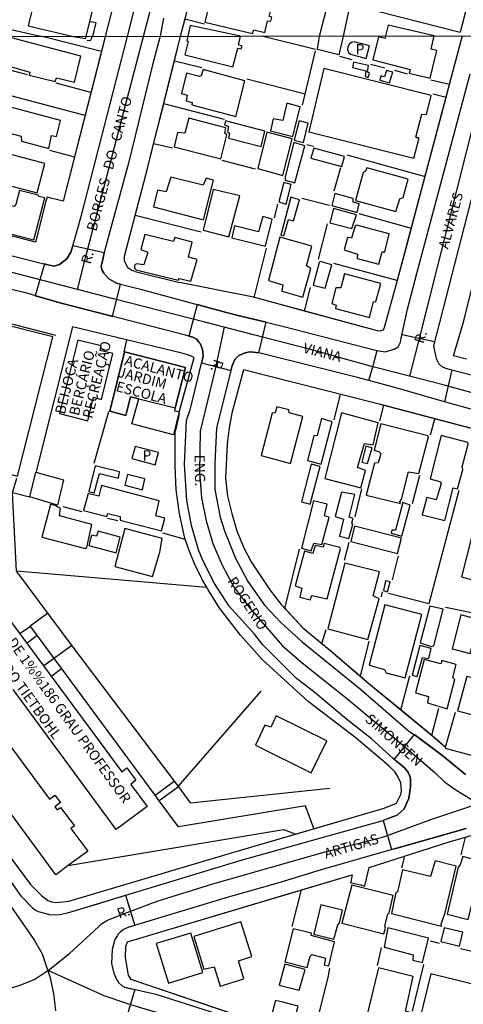
# Model space of a CAD drawing. Extents: x 180707 to 183128, y 1674279 to 1677054.
# Drawn here: x 181835 to 181944, y 1674597 to 1674839 of the extents above; entities that cross this region are included whole.
import ezdxf
from ezdxf.enums import TextEntityAlignment as Align

# ---------------------------------------------------------------- set-up
doc = ezdxf.new("R2010")
doc.units = 0
doc.header["$MEASUREMENT"] = 0
doc.layers.get('0').update_dxf_attribs({"linetype": 'CONTINUOUS'})
for name, color, linetype in [('V-CRUZAMENTO', 1, 'CONTINUOUS'), ('V-EDIFICACAO', 2, 'CONTINUOUS'), ('V-EDIFICACAO_IDENTIFICADA', 6, 'CONTINUOUS'), ('V-EIXO_DE_LOGRADOURO', 3, 'CONTINUOUS'), ('V-ESCADA', 8, 'CONTINUOUS'), ('V-LOTE', 231, 'CONTINUOUS'), ('V-NOME_DOS_LOGRADOUROS', 2, 'CONTINUOUS'), ('V-QUADRA', 6, 'CONTINUOUS'), ('V-TESTADA', 3, 'CONTINUOUS'), ('V-VALETA', 173, 'CONTINUOUS'), ('X-LIMITE_1000', 7, 'CONTINUOUS')]:
    doc.layers.add(name, color=color, linetype=linetype)

# ---------------------------------------------------------------- blocks, each defined once
blk = doc.blocks.new('872BIIIP_img_geo')
at = {"layer": 'V-CRUZAMENTO'}
blk.add_lwpolyline([(181860.15, 1674774.01), (181859.42, 1674774.24), (181858.93, 1674774.4), (181857.28, 1674775.34), (181856.01, 1674776.77), (181855.55, 1674777.6), (181855.39, 1674778.54), (181855.57, 1674779.33), (181856.11, 1674781.72), (181848.4, 1674783.46), (181847.87, 1674781.89), (181847.72, 1674781.64), (181846.9, 1674780.28), (181845.15, 1674778.85), (181843.81, 1674778.45), (181842.27, 1674778.83), (181841.46, 1674779.03), (181839.16, 1674771.22), (181839.8, 1674771.03), (181845.82, 1674769.26), (181857.34, 1674766.31), (181858.13, 1674766.11)], close=True, dxfattribs=at)
at = {"layer": 'V-CRUZAMENTO', "linetype": 'Continuous'}
for points in [[(181880.41, 1674756.38), (181880.23, 1674755.63), (181880.01, 1674754.71), (181887.28, 1674752.88), (181887.49, 1674753.73), (181887.51, 1674753.79), (181888.19, 1674755.56), (181889.07, 1674756.43), (181890.49, 1674757.13), (181891.49, 1674757.33), (181892.11, 1674757.46), (181894.09, 1674757.17), (181895.9, 1674764.68), (181893.85, 1674765.17), (181888.58, 1674766.45), (181881.93, 1674768.26), (181878.98, 1674769.06), (181876.87, 1674761.29), (181877.87, 1674761), (181878.84, 1674760.55), (181879.39, 1674759.82), (181879.67, 1674759.44), (181880.28, 1674758)], [(181936.99, 1674758.87), (181937.16, 1674758.08), (181937.66, 1674755.82), (181938.36, 1674754.48), (181939.1, 1674753.83), (181940.01, 1674753.44), (181940.92, 1674753.2), (181941.56, 1674753.03), (181939.77, 1674745.15), (181938.61, 1674745.48), (181938.61, 1674745.48), (181928.08, 1674748.52), (181921.15, 1674750.36), (181922.08, 1674753.77), (181923.18, 1674757.74), (181925.13, 1674757.41), (181927.35, 1674758.09), (181928.32, 1674758.66), (181928.9, 1674759.78), (181929.12, 1674760.77), (181929.18, 1674761.04), (181929.32, 1674761.69), (181937.27, 1674759.96), (181937.03, 1674759.02)]]:
    blk.add_lwpolyline(points, close=True, dxfattribs=at)
for points in [[(181944.87, 1674653.62), (181938.96, 1674658.41), (181933.76, 1674662.35), (181932.25, 1674663.41), (181927.33, 1674657.38), (181929.37, 1674655.72), (181929.91, 1674655.28), (181930.74, 1674654.3), (181931.22, 1674653.2), (181931.35, 1674652.63), (181931.34, 1674650.55), (181930.97, 1674647.75), (181929.84, 1674645.17), (181928.11, 1674643.62), (181926.29, 1674642.94), (181924.69, 1674642.34), (181926.73, 1674635.16), (181928.37, 1674635.62), (181945.06, 1674640.37)], [(181834.75, 1674625), (181835.55, 1674623.88), (181838.47, 1674620.9), (181839.17, 1674620.41), (181839.87, 1674619.93), (181843.03, 1674619.16), (181845.21, 1674619.24), (181847.08, 1674619.66), (181848.46, 1674620.06), (181854.77, 1674621.95), (181861.38, 1674623.96), (181863.63, 1674616.55), (181862.15, 1674616.1), (181860.82, 1674615.56), (181860.15, 1674615), (181859.45, 1674614.28), (181859.34, 1674614.09), (181858.73, 1674613.12), (181858.07, 1674610.64), (181857.92, 1674607.21), (181858.47, 1674604.79), (181858.96, 1674603.65), (181859.6, 1674602.53), (181860.5, 1674601.72), (181861.1, 1674601.39), (181861.33, 1674601.33), (181863.62, 1674600.81), (181861.35, 1674593.07)]]:
    blk.add_lwpolyline(points, dxfattribs=at)
at = {"layer": 'V-EDIFICACAO'}
for points in [[(181885.9, 1674846.71), (181885.65, 1674846.05), (181882.8, 1674846.78), (181880.87, 1674838.39), (181892.58, 1674835.65), (181892.87, 1674836.49), (181895.54, 1674835.87), (181896.23, 1674838.75), (181897.07, 1674838.64), (181897.29, 1674839.63), (181896.63, 1674839.81), (181897.1, 1674841.78), (181900.61, 1674841.01), (181901.34, 1674844.59), (181893.31, 1674846.71), (181892.76, 1674844.95), (181885.9, 1674846.71)], [(181848.59, 1674834.88), (181851.58, 1674834.39), (181851.69, 1674834.89), (181853.51, 1674842.25), (181843.69, 1674844.66), (181842.85, 1674841.49), (181838.62, 1674842.51), (181837.42, 1674837.51)], [(181909.03, 1674834.98), (181910.86, 1674842.23), (181911.57, 1674843.87), (181916.43, 1674842.56), (181914.84, 1674834.99), (181913.74, 1674830.35), (181908.5, 1674831.65)], [(181876.62, 1674834.93), (181876.4, 1674833.82), (181876.77, 1674833.67), (181875.9, 1674830.41), (181887.73, 1674827.44), (181888.93, 1674832.03), (181889.79, 1674831.86), (181889.98, 1674832.54), (181889.07, 1674832.86), (181889.64, 1674834.95), (181877.22, 1674837.58)], [(181925.27, 1674835.01), (181925.16, 1674834.37), (181923.54, 1674834.81), (181922.14, 1674829.13), (181931.31, 1674826.8), (181931.09, 1674825.9), (181936.19, 1674824.62), (181937.87, 1674831.46), (181936.46, 1674831.8), (181937.18, 1674835.03), (181925.89, 1674837.69)], [(181833.29, 1674834.53), (181831.64, 1674827.88), (181837.8, 1674826.08), (181837.7, 1674825.42), (181844.05, 1674823.82), (181844.42, 1674824.73), (181848.81, 1674823.66), (181850.4, 1674830.03), (181833.29, 1674834.53)], [(181917.53, 1674833.54), (181917.05, 1674833.5), (181916.39, 1674833.09), (181915.95, 1674832.35), (181915.87, 1674831.6), (181916.13, 1674830.96), (181916.64, 1674830.52), (181920.52, 1674829.48), (181921.27, 1674832.59), (181917.53, 1674833.54)], [(181880.41, 1674826.74), (181879.97, 1674825.24), (181879.53, 1674825.08), (181876.32, 1674825.87), (181875.08, 1674820.9), (181876.47, 1674820.49), (181876.23, 1674819.06), (181877.72, 1674818.67), (181877.67, 1674818.1), (181888.43, 1674815.25), (181890.67, 1674823.99), (181880.41, 1674826.74)], [(181910.11, 1674826.99), (181906.36, 1674811.44), (181932.17, 1674804.98), (181933.44, 1674809.65), (181933.34, 1674810.12), (181933.13, 1674809.92), (181932.72, 1674810.13), (181934.18, 1674815.79), (181935.31, 1674815.73), (181936.42, 1674820.36), (181910.11, 1674826.99)], [(181917.36, 1674828.61), (181917.09, 1674827.23), (181920.38, 1674826.42), (181920.24, 1674825.05), (181920.99, 1674824.83), (181921.31, 1674825.77), (181920.79, 1674826.21), (181921.04, 1674827.74), (181917.36, 1674828.61)], [(181925.52, 1674826.54), (181924.95, 1674824.99), (181924.08, 1674825.2), (181923.85, 1674824.18), (181926.25, 1674823.47), (181927, 1674826.13), (181925.52, 1674826.54)], [(181830.91, 1674818.09), (181831.4, 1674820.43), (181828.63, 1674820.95), (181826.29, 1674821.96), (181824.69, 1674815.7), (181829.08, 1674814.46), (181828.72, 1674812.21), (181835.74, 1674810.38), (181835.78, 1674809.19), (181842.46, 1674807.37), (181843.14, 1674810.53), (181844.4, 1674810.28), (181845.37, 1674814.23), (181830.91, 1674818.09)], [(181897.59, 1674814.63), (181896.95, 1674811.71), (181902.46, 1674810.32), (181904.29, 1674817.63), (181901, 1674818.51), (181900, 1674814.28), (181897.59, 1674814.63)], [(181876.9, 1674814.8), (181875.96, 1674811.15), (181874.11, 1674811.28), (181873.34, 1674807.8), (181884.78, 1674804.85), (181886.28, 1674810.7), (181885.78, 1674811.13), (181886.02, 1674812.47), (181876.9, 1674814.8)], [(181885.92, 1674814.13), (181885.65, 1674813.2), (181886.66, 1674812.76), (181886.42, 1674811.46), (181886.93, 1674811.15), (181886.68, 1674809.9), (181894.7, 1674807.83), (181895.56, 1674811.64), (181885.92, 1674814.13)], [(181904.01, 1674814.14), (181902.82, 1674809.43), (181905.09, 1674808.81), (181906.26, 1674813.55), (181904.01, 1674814.14)], [(181896.09, 1674811.35), (181893.82, 1674802.43), (181900.02, 1674800.76), (181902.3, 1674809.71), (181896.09, 1674811.35)], [(181902.73, 1674808.82), (181900.56, 1674800.43), (181900.61, 1674799.57), (181902.93, 1674798.97), (181905.37, 1674808.04), (181902.73, 1674808.82)], [(181907.65, 1674807.44), (181906.92, 1674805.03), (181914.5, 1674802.98), (181915.15, 1674805.44), (181907.65, 1674807.44)], [(181830.33, 1674806.59), (181829.32, 1674803.22), (181823.46, 1674804.7), (181822.56, 1674800.91), (181839.66, 1674796.46), (181841.5, 1674803.66), (181830.33, 1674806.59)], [(181920.62, 1674802.6), (181920.35, 1674801.77), (181919.73, 1674801.51), (181917.87, 1674794.59), (181927.8, 1674791.9), (181928.72, 1674795.01), (181929.56, 1674795.34), (181930.8, 1674799.85), (181920.62, 1674802.6)], [(181822.63, 1674800.23), (181821, 1674794.33), (181819.45, 1674794.67), (181818.34, 1674790.2), (181838.79, 1674784.97), (181841.55, 1674795.22), (181840.08, 1674795.6), (181839.87, 1674795.94), (181835.27, 1674797.09), (181834.39, 1674793.6), (181834.01, 1674793.1), (181830.26, 1674794.03), (181831.24, 1674798.1), (181822.63, 1674800.23)], [(181872.44, 1674800.36), (181871.35, 1674796.69), (181869.22, 1674797.13), (181868.23, 1674793.03), (181880.51, 1674789.85), (181882.96, 1674799.58), (181881.16, 1674800.07), (181880.45, 1674798.33), (181872.44, 1674800.36)], [(181900.22, 1674799.04), (181899.02, 1674794.25), (181900.8, 1674793.69), (181902.09, 1674798.51), (181900.22, 1674799.04)], [(181882.92, 1674797.28), (181880.45, 1674787.28), (181886.76, 1674785.64), (181889.43, 1674795.74), (181882.92, 1674797.28)], [(181901.93, 1674795.42), (181899.51, 1674786.11), (181900.22, 1674785.89), (181901.38, 1674789.94), (181902.62, 1674789.6), (181904.12, 1674794.79), (181901.93, 1674795.42)], [(181912.8, 1674796.28), (181912.03, 1674793.38), (181918.26, 1674791.64), (181918.75, 1674793.79), (181917.29, 1674794.21), (181917.31, 1674795.05), (181912.8, 1674796.28)], [(181888.09, 1674788.35), (181887.44, 1674785.46), (181895.71, 1674783.34), (181897.42, 1674790.05), (181895.05, 1674790.64), (181894.01, 1674786.92), (181888.09, 1674788.35)], [(181912.45, 1674792.59), (181911.57, 1674789.14), (181916.98, 1674787.68), (181918.13, 1674791.1), (181912.45, 1674792.59)], [(181918.13, 1674788.57), (181917.79, 1674788.34), (181916.9, 1674785.35), (181915.93, 1674785.54), (181915.09, 1674782.48), (181918.39, 1674781.44), (181918.3, 1674780.35), (181923.61, 1674778.99), (181924.42, 1674781.95), (181925.04, 1674781.98), (181926.14, 1674786.43), (181918.13, 1674788.57)], [(181873.44, 1674785.52), (181873.15, 1674784.56), (181866.11, 1674786.27), (181865.12, 1674782.53), (181866.81, 1674781.93), (181865.83, 1674778.77), (181863.99, 1674779.02), (181863.58, 1674778.59), (181863.58, 1674777.95), (181863.98, 1674777.58), (181874.25, 1674774.99), (181874.55, 1674775.41), (181877.42, 1674774.76), (181878.95, 1674780.11), (181876.83, 1674780.71), (181877.76, 1674784.4), (181873.44, 1674785.52)], [(181899.25, 1674785.58), (181896.51, 1674774.94), (181899.98, 1674773.87), (181899.75, 1674772.3), (181904.88, 1674770.85), (181906.9, 1674777.9), (181905.79, 1674778.57), (181907.11, 1674783.34), (181899.25, 1674785.58)], [(181909.21, 1674779.6), (181908.91, 1674779.33), (181907.42, 1674773.84), (181910.38, 1674773.03), (181912.01, 1674778.78), (181909.21, 1674779.6)], [(181915.18, 1674776.59), (181914.27, 1674773.12), (181913, 1674773.18), (181912.03, 1674769.31), (181913.12, 1674768.87), (181912.94, 1674768.1), (181921.3, 1674765.85), (181922.29, 1674769.68), (181922.89, 1674769.76), (181924.06, 1674774.2), (181915.18, 1674776.59)], [(181829.76, 1674764.51), (181821.19, 1674730.38), (181834.83, 1674726.85), (181843.51, 1674761.11), (181829.76, 1674764.51)], [(181898.56, 1674743.91), (181898.15, 1674742.44), (181897.41, 1674742.36), (181894.64, 1674731.93), (181901.91, 1674730), (181904.94, 1674741.56), (181901.6, 1674742.48), (181901.47, 1674743.2), (181898.56, 1674743.91)], [(181914.4, 1674742.41), (181910.31, 1674726.32), (181919.2, 1674723.99), (181920.33, 1674728.26), (181918.34, 1674728.98), (181920.07, 1674734.91), (181922.19, 1674734.62), (181923.45, 1674740.01), (181914.4, 1674742.41)], [(181907.59, 1674736.78), (181906.05, 1674730.74), (181909.4, 1674729.83), (181912.15, 1674740.25), (181909.48, 1674741.01), (181908.47, 1674736.84), (181907.59, 1674736.78)], [(181924.09, 1674739.77), (181922.41, 1674733.28), (181923.71, 1674732.89), (181924.11, 1674732.48), (181923.46, 1674730.2), (181922.5, 1674730.1), (181920.51, 1674722.26), (181928.88, 1674720.17), (181928.76, 1674720.64), (181929.13, 1674721.18), (181930.89, 1674727.98), (181933.39, 1674727.53), (181935.79, 1674736.54), (181935.64, 1674736.81), (181924.09, 1674739.77)], [(181938.94, 1674736.84), (181936.21, 1674726.27), (181938.74, 1674725.48), (181938.89, 1674725.03), (181937.69, 1674721.06), (181935.37, 1674721.61), (181934.24, 1674717.35), (181939.83, 1674715.99), (181941.86, 1674723.98), (181942.92, 1674723.74), (181944.21, 1674728.44), (181944.05, 1674729.21), (181945.58, 1674734.72), (181945.44, 1674735.15), (181938.94, 1674736.84)], [(181863.68, 1674734.17), (181862.87, 1674731.26), (181868.65, 1674729.68), (181869.47, 1674732.67), (181863.68, 1674734.17)], [(181920.41, 1674734.27), (181919.43, 1674730.31), (181920.78, 1674729.96), (181921.94, 1674733.86), (181920.41, 1674734.27)], [(181853.91, 1674729.44), (181852.32, 1674723.15), (181853.65, 1674722.77), (181854.97, 1674727.52), (181859.6, 1674726.38), (181859.86, 1674727.95), (181853.91, 1674729.44)], [(181904.61, 1674720.57), (181906.76, 1674719.99), (181909.21, 1674729.22), (181907, 1674729.85), (181904.61, 1674720.57)], [(181861.79, 1674727.32), (181861.17, 1674724.64), (181865.48, 1674723.53), (181866.12, 1674726.24), (181861.79, 1674727.32)], [(181950.53, 1674727.22), (181950.19, 1674727), (181943.92, 1674702.16), (181955.58, 1674699.07), (181961.86, 1674723.8), (181950.53, 1674727.22)], [(181855.46, 1674724.57), (181854.78, 1674721.97), (181852.17, 1674722.61), (181851.02, 1674718.43), (181856.72, 1674716.97), (181856.96, 1674717.75), (181860.01, 1674716.99), (181860.01, 1674716.07), (181870.21, 1674713.47), (181870.99, 1674716.54), (181868.82, 1674717.13), (181869.65, 1674720.85), (181855.46, 1674724.57)], [(181914.4, 1674722.97), (181912.87, 1674717.02), (181914.91, 1674716.3), (181913.94, 1674712.19), (181916.21, 1674711.6), (181917.21, 1674714.98), (181916.96, 1674715.41), (181917.25, 1674716.47), (181916.33, 1674716.79), (181917.67, 1674722.36), (181914.4, 1674722.97)], [(181907.55, 1674720.82), (181904.56, 1674709.18), (181906.97, 1674708.53), (181907.61, 1674710.43), (181909.61, 1674710.11), (181911.37, 1674716.8), (181910.27, 1674717.17), (181910.93, 1674720), (181907.55, 1674720.82)], [(181927.73, 1674713.66), (181926.77, 1674713.63), (181926.59, 1674712.9), (181929.23, 1674712.15), (181931.27, 1674719.78), (181929.5, 1674720.41), (181927.73, 1674713.66)], [(181844.08, 1674719.65), (181842.9, 1674719.92), (181840.79, 1674711.91), (181851.55, 1674709.15), (181851.82, 1674709.36), (181853.09, 1674715.03), (181845.08, 1674717.14), (181845.34, 1674718.93), (181844.08, 1674719.65)], [(181854.6, 1674713.38), (181854.23, 1674712.19), (181852.99, 1674712.4), (181852.35, 1674709.82), (181859.05, 1674708.02), (181860.06, 1674711.91), (181854.6, 1674713.38)], [(181861.15, 1674714), (181858.73, 1674704.66), (181867.95, 1674702.23), (181869.75, 1674708.21), (181870.39, 1674711.54), (181861.15, 1674714)], [(181917.61, 1674714.61), (181916.73, 1674710.88), (181928.15, 1674707.86), (181929.15, 1674711.62), (181917.61, 1674714.61)], [(181910.2, 1674710.35), (181909.94, 1674709.47), (181907.98, 1674709.88), (181907.39, 1674707.93), (181905.3, 1674708.44), (181903.06, 1674699.99), (181904.68, 1674699.35), (181904.22, 1674697.17), (181906.7, 1674696.52), (181907.09, 1674697.57), (181910.93, 1674696.77), (181914.19, 1674709), (181914.02, 1674709.37), (181910.2, 1674710.35)], [(181915.21, 1674705.52), (181911.08, 1674689.42), (181920.9, 1674686.79), (181923.64, 1674696.78), (181922.23, 1674697.48), (181923.77, 1674703.42), (181915.21, 1674705.52)], [(181925.27, 1674701.17), (181924.76, 1674698.79), (181925.74, 1674698.48), (181926.42, 1674700.91), (181925.27, 1674701.17)], [(181925.05, 1674695.32), (181921.18, 1674680.47), (181924.95, 1674679.38), (181925.41, 1674678.62), (181930.06, 1674677.39), (181934.13, 1674692.87), (181925.05, 1674695.32)], [(181936.09, 1674694.99), (181933.75, 1674685.92), (181936.56, 1674685.05), (181937.14, 1674685.25), (181939.44, 1674694.19), (181936.09, 1674694.99)], [(181943.71, 1674692.83), (181941.63, 1674684.49), (181946.08, 1674683.31), (181948.31, 1674691.62), (181943.71, 1674692.83)], [(181933.63, 1674685.3), (181931.76, 1674678), (181933.02, 1674677.65), (181934.31, 1674682.32), (181935.88, 1674682.12), (181936.45, 1674684.54), (181933.63, 1674685.3)], [(181934.77, 1674681.84), (181932.64, 1674673.63), (181935.77, 1674672.74), (181935.53, 1674671.18), (181940.41, 1674669.76), (181942.3, 1674676.93), (181941.8, 1674677.43), (181942.64, 1674680.61), (181939.1, 1674681.6), (181938.85, 1674680.8), (181934.77, 1674681.84)], [(181945.21, 1674677.69), (181942.95, 1674669.24), (181951.82, 1674666.87), (181953.47, 1674672.9), (181954.5, 1674672.85), (181954.99, 1674674.39), (181954.25, 1674674.69), (181954.35, 1674675.37), (181945.21, 1674677.69)], [(181898.4, 1674668.01), (181897.09, 1674665.22), (181895.59, 1674665.75), (181893.27, 1674660.83), (181906.96, 1674654.04), (181910.82, 1674661.85), (181898.4, 1674668.01)], [(181943.58, 1674631.4), (181943.12, 1674630.84), (181940.35, 1674619.34), (181945.57, 1674617.96), (181949.07, 1674632.18), (181944.24, 1674633.46), (181943.58, 1674631.4)], [(181936.27, 1674628.57), (181929.41, 1674630.18), (181928.15, 1674624.8), (181927.78, 1674624.59), (181926.7, 1674619.5), (181939.02, 1674616.35), (181938.9, 1674616.83), (181939.87, 1674619.69), (181942.64, 1674631.07), (181937.46, 1674632.44), (181936.27, 1674628.57)], [(181916.98, 1674626.45), (181914.49, 1674617.11), (181924.86, 1674614.47), (181925.26, 1674615.9), (181925.05, 1674616.48), (181925.78, 1674619.3), (181926.15, 1674619.6), (181927.12, 1674623.89), (181916.98, 1674626.45)], [(181909.38, 1674621.61), (181907.63, 1674614.39), (181912.56, 1674613.15), (181913.51, 1674616.69), (181913.97, 1674617.14), (181914.69, 1674620.29), (181909.38, 1674621.61)], [(181878.15, 1674613.81), (181880.62, 1674605.8), (181883.12, 1674606.34), (181884.6, 1674601.65), (181890.38, 1674603.44), (181889.1, 1674607.85), (181892.41, 1674608.9), (181889.7, 1674617.44), (181878.15, 1674613.81)], [(181868.91, 1674612.07), (181871.88, 1674602.33), (181880.36, 1674605), (181877.36, 1674614.62), (181868.91, 1674612.07)], [(181902.56, 1674615.69), (181900.52, 1674607.6), (181905.96, 1674606.2), (181906.69, 1674609.01), (181907.09, 1674609.39), (181910.51, 1674608.5), (181910.19, 1674606.85), (181911.32, 1674606.61), (181912.68, 1674612.47), (181906.99, 1674614.05), (181907.06, 1674614.63), (181902.56, 1674615.69)], [(181925.83, 1674615.91), (181924.89, 1674611.19), (181932.01, 1674609.35), (181931.94, 1674608), (181934.31, 1674607.4), (181935.81, 1674613.41), (181925.83, 1674615.91)], [(181939.62, 1674615.93), (181938.87, 1674612.61), (181943.44, 1674611.44), (181944.21, 1674614.9), (181939.62, 1674615.93)], [(181900.53, 1674607.05), (181899.11, 1674601.84), (181904, 1674600.62), (181905.49, 1674605.72), (181900.53, 1674607.05)], [(181923.52, 1674606.14), (181919.39, 1674589.35), (181929.28, 1674586.86), (181931.28, 1674595.15), (181930.12, 1674595.48), (181932.07, 1674604.01), (181923.52, 1674606.14)], [(181936.4, 1674604.62), (181933.51, 1674592.97), (181941.2, 1674591.04), (181941.41, 1674591.85), (181951.27, 1674589.57), (181953.93, 1674600.28), (181936.4, 1674604.62)], [(181899.98, 1674597.72), (181898.19, 1674598.12), (181896.68, 1674592.19), (181902.24, 1674590.74), (181903.74, 1674596.73), (181899.98, 1674597.72)]]:
    blk.add_lwpolyline(points, close=True, dxfattribs=at)
at = {"layer": 'V-EDIFICACAO_IDENTIFICADA'}
for points in [[(181853.48, 1674746.3), (181855.47, 1674745.75), (181858.21, 1674757), (181855.09, 1674757.75), (181855.36, 1674758.89), (181849.64, 1674760.3), (181845.14, 1674742.26), (181852.07, 1674740.49), (181853.48, 1674746.3)], [(181861.06, 1674757.41), (181857.46, 1674742.87), (181861.44, 1674741.8), (181862.56, 1674746.41), (181864.59, 1674745.9), (181873.55, 1674743.63), (181876.06, 1674753.55), (181861.06, 1674757.41)], [(181862.86, 1674739.71), (181864.59, 1674745.9), (181862.56, 1674746.41), (181861.44, 1674741.8), (181857.46, 1674742.87), (181861.06, 1674757.41), (181876.06, 1674753.55), (181873.55, 1674743.63), (181873.39, 1674742.92), (181874.52, 1674742.74), (181873.16, 1674737.07), (181862.86, 1674739.71)], [(181839.32, 1674727.87), (181846.11, 1674726), (181844.63, 1674719.79), (181837.87, 1674721.77)]]:
    blk.add_lwpolyline(points, close=True, dxfattribs=at)
for points in [[(181826.62, 1674669.19), (181842.64, 1674647.57), (181843.97, 1674648.54), (181845.4, 1674646.7), (181843.98, 1674645.67), (181844.55, 1674644.97), (181845.35, 1674645.54), (181848.79, 1674641.03), (181847.9, 1674640.33), (181852.05, 1674634.79), (181847.27, 1674631.25), (181844.22, 1674629), (181797.41, 1674692.55)], [(181819.84, 1674709.11), (181860.42, 1674654.25), (181860.42, 1674654.25), (181861.69, 1674655.25), (181863.91, 1674652.25), (181862.66, 1674651.18), (181866.68, 1674645.72), (181859.02, 1674640.14), (181833.77, 1674674.47)]]:
    blk.add_lwpolyline(points, dxfattribs=at)
at = {"layer": 'V-EIXO_DE_LOGRADOURO'}
for points in [[(181849.53, 1674772.77), (181851.55, 1674780.51), (181865.75, 1674834.91), (181879.42, 1674887.19), (181883.83, 1674905.03), (181889.05, 1674922.94), (181889.73, 1674925.65), (181891.82, 1674934.01), (181894.28, 1674943.9), (181894.29, 1674943.93), (181896.36, 1674952.2), (181910.69, 1675006.22), (181914.65, 1675023.41), (181923.46, 1675058.07), (181926.04, 1675067.76), (181928.09, 1675075.48), (181929.1, 1675080.34), (181929.31, 1675081.34)], [(182013.24, 1675070.76), (182012.87, 1675069.38), (182010.74, 1675061.61), (182009.27, 1675055.89), (181997.51, 1675010.11), (181989.06, 1674975.87), (181976.08, 1674925.08), (181975.83, 1674924.09), (181972.98, 1674913.66), (181970.53, 1674906.4), (181970.21, 1674905.09), (181967.4, 1674893.61), (181962.08, 1674871.87), (181952.28, 1674835.05), (181933.17, 1674759.41), (181931.15, 1674751.41)], [(182085.01, 1674709.68), (182021.19, 1674727.3), (182011.81, 1674729.89), (182003.89, 1674732.08), (181995.41, 1674734.42), (181985.21, 1674737.06), (181980.94, 1674738.16), (181976.32, 1674739.35), (181967.46, 1674741.64), (181939.94, 1674749.15), (181939.73, 1674749.2), (181931.15, 1674751.41), (181923.11, 1674753.48), (181922.08, 1674753.77), (181907.14, 1674757.95), (181892.79, 1674761.64), (181885.61, 1674763.48), (181885.61, 1674763.48), (181880.86, 1674764.71), (181858.43, 1674770.48), (181849.53, 1674772.77), (181841.04, 1674774.95), (181817.93, 1674780.9)], [(181778.95, 1674791.02), (181778.02, 1674783.21), (181776.57, 1674771.11), (181775.52, 1674760.65), (181774.55, 1674750.12), (181773.79, 1674739.66), (181773.61, 1674734.25), (181773.97, 1674728.62), (181774.8, 1674722.49), (181777.08, 1674710.88), (181779.1, 1674702), (181782.9, 1674691.5), (181785.81, 1674683.46), (181785.97, 1674683.27), (181792.82, 1674675.1), (181793.15, 1674674.69), (181804.41, 1674660.38), (181827.73, 1674628.93), (181834.52, 1674619.2), (181838.95, 1674612.84), (181840.89, 1674609.6), (181842.29, 1674605.4)], [(181885.61, 1674763.48), (181883.68, 1674754.72), (181883.34, 1674753.16), (181879.68, 1674737.94), (181879.55, 1674727.87), (181880.04, 1674721.6), (181881.14, 1674715.9), (181882.82, 1674710.38), (181885.11, 1674705.01), (181887.91, 1674699.82), (181891.54, 1674694.88), (181899.84, 1674685.33), (181904.77, 1674681), (181915.56, 1674672.46), (181926.42, 1674663.45), (181930.41, 1674660.04), (181937.39, 1674654.08), (181939.76, 1674651.81), (181942.5, 1674649.86), (181948.19, 1674646.44)], [(181842.37, 1674605.46), (181847.54, 1674609.61), (181854.69, 1674616.2), (181855.45, 1674616.9), (181856.79, 1674617.77), (181859.39, 1674618.85), (181869.14, 1674622.46), (181882.83, 1674626.72), (181910.42, 1674634.59), (181924.47, 1674638.2), (181925.22, 1674638.47), (181936.64, 1674642.6), (181947.91, 1674646.42), (181948.19, 1674646.44)], [(181842.29, 1674605.4), (181839.05, 1674603.26), (181835.16, 1674601.67), (181830.26, 1674600.35), (181830.06, 1674600.3), (181819.12, 1674597.92), (181808.61, 1674595.97), (181780.76, 1674590.41), (181773.06, 1674589.54), (181762.4, 1674588.67), (181741.74, 1674588.02), (181736.76, 1674588.09), (181731.66, 1674588.67), (181727.69, 1674589.32), (181698.89, 1674596.68), (181682.91, 1674600.58), (181675.47, 1674602.09), (181583.5, 1674624.69), (181575.92, 1674626.55), (181574.92, 1674626.8)], [(181842.29, 1674605.4), (181842.77, 1674603.97), (181843.64, 1674599.86), (181844.14, 1674595.6)], [(181842.29, 1674605.4), (181842.31, 1674605.41), (181842.37, 1674605.46)], [(182052.32, 1674542.3), (182044.22, 1674544.62), (182042.59, 1674545.09), (182022.95, 1674550.32), (181994.27, 1674558.3), (181979.66, 1674562.21), (181958.43, 1674567.57), (181950.52, 1674569.57), (181950.4, 1674569.61), (181941.02, 1674572.48), (181921.92, 1674578.34), (181879.41, 1674592.12), (181865.35, 1674596.19), (181861.7, 1674597.39), (181856.07, 1674599.24), (181842.37, 1674605.46)]]:
    blk.add_lwpolyline(points, dxfattribs=at)
at = {"layer": 'V-ESCADA'}
blk.add_lwpolyline([(181868.63, 1674648.57), (181873.29, 1674651.94), (181874.34, 1674650.58), (181869.64, 1674647.18), (181868.63, 1674648.57)], close=True, dxfattribs=at)
at = {"layer": 'V-LOTE'}
for points in [[(181788.03, 1674834.79), (181816.1, 1674942.86), (181818.15, 1674943.66), (181878.6, 1674928.1), (181879.95, 1674926.31), (181856.38, 1674834.9)], [(181917.43, 1674918.15), (181960.57, 1674907.3), (181961.35, 1674905.35), (181943.61, 1674835.94)], [(181874.89, 1674834.93), (181889.78, 1674891.52)], [(181919.08, 1674842.13), (181943.61, 1674835.94)], [(181875.88, 1674839.23), (181880.78, 1674838)], [(181829.49, 1674837.39), (181840.89, 1674834.87)], [(181852.75, 1674838.6), (181854.01, 1674838.28), (181853.21, 1674834.89)], [(181855.44, 1674831.22), (181840.89, 1674834.87)], [(181856.38, 1674834.9), (181846, 1674794.43)], [(181851.91, 1674833.95), (181852.7, 1674833.88), (181853.21, 1674834.89)], [(181863.75, 1674777.19), (181862.88, 1674777.43), (181862.17, 1674777.86), (181861.72, 1674778.38), (181861.12, 1674779.81), (181861.09, 1674780.9), (181866.71, 1674802.48), (181874.89, 1674834.93)], [(181944.08, 1674835.04), (181927.86, 1674774.02), (181924.85, 1674763.04), (181924.6, 1674762.73), (181923.87, 1674762.49), (181923.24, 1674762.57), (181892.8, 1674770.85), (181874.62, 1674774.45)], [(181908, 1674831.72), (181894.82, 1674834.96)], [(181945.13, 1674755.6), (181941.97, 1674756.47), (181944.45, 1674765.07), (181956.89, 1674814.97), (181961.48, 1674835.07)], [(181904.81, 1674817.98), (181908.02, 1674831.36)], [(181917.01, 1674829.16), (181914.03, 1674829.96)], [(181837.23, 1674825.43), (181830.04, 1674827.31)], [(181873.35, 1674828.87), (181880.06, 1674827.25)], [(181925.03, 1674827.09), (181921.56, 1674828)], [(181891.15, 1674824.45), (181905.48, 1674820.77)], [(181930.64, 1674825.66), (181927.52, 1674826.49)], [(181852.85, 1674821.14), (181844.3, 1674823.43)], [(181940.94, 1674823.05), (181936.38, 1674824.13)], [(181851.39, 1674815.46), (181831.9, 1674820.61)], [(181940.11, 1674819.9), (181936.84, 1674820.69)], [(181870.69, 1674818.38), (181885.55, 1674814.55)], [(181872.91, 1674807.46), (181868.21, 1674808.48)], [(181905.9, 1674808.39), (181907.53, 1674807.93)], [(181842.64, 1674806.95), (181848.8, 1674805.36)], [(181915.73, 1674805.82), (181934.96, 1674800.5)], [(181893.27, 1674802.26), (181885.11, 1674804.38)], [(181914.16, 1674802.6), (181912.53, 1674796.89)], [(181846, 1674794.43), (181842.02, 1674795.42)], [(181898.72, 1674793.72), (181897.89, 1674790.37)], [(181911.44, 1674793.34), (181904.67, 1674795.1)], [(181863.74, 1674790.98), (181879.93, 1674786.91)], [(181918.68, 1674791.4), (181931.57, 1674787.82)], [(181908.76, 1674780.17), (181911.02, 1674788.83)], [(181892.99, 1674770.8), (181896.03, 1674782.91)], [(181928.11, 1674774.95), (181912.56, 1674779.12)], [(181905.3, 1674767.44), (181906.83, 1674773.21)], [(181848.3, 1674763.56), (181839.35, 1674728.01)], [(181874.6, 1674742.95), (181878.24, 1674756.07), (181876.93, 1674756.63), (181875.19, 1674757.09), (181848.3, 1674763.56)], [(181861.59, 1674760.34), (181860.9, 1674757.41)], [(182008.03, 1674722.08), (181977.41, 1674730.33), (181955.72, 1674735.92), (181953.15, 1674736.83), (181923, 1674744.76), (181890.34, 1674753.02), (181887.48, 1674742.38), (181886.82, 1674738.75), (181886.34, 1674734.79), (181885.95, 1674726.43), (181886.43, 1674721.94), (181887.44, 1674717.72), (181888.74, 1674713.47), (181890.32, 1674709.47), (181892.23, 1674705.82), (181896.81, 1674698.96), (181899.63, 1674695.37), (181904.95, 1674689.6), (181911.38, 1674684.34), (181920.76, 1674676.28), (181936.89, 1674663.04), (181939.97, 1674660.33), (181939.93, 1674660.04), (181950.55, 1674657.18)], [(181914.12, 1674746.99), (181912.56, 1674740.71)], [(181853.64, 1674730.04), (181857.28, 1674742.78)], [(181924.75, 1674744.3), (181923.74, 1674740.49)], [(181936.29, 1674737), (181937.38, 1674740.96)], [(181791.28, 1674689.59), (181838.01, 1674626.61), (181840.72, 1674623.87), (181842.27, 1674622.7), (181843.13, 1674622.37), (181844.48, 1674622.19), (181847.4, 1674622.46), (181890.17, 1674635.2), (181924.87, 1674645.34), (181927.96, 1674646.58), (181929, 1674648.72), (181929.18, 1674649.67), (181928.98, 1674651.57), (181928.3, 1674653.12), (181927.5, 1674654.29), (181926.11, 1674655.68), (181918.01, 1674662.57), (181906.25, 1674671.56), (181894.95, 1674681.83), (181889.56, 1674687.82), (181884.55, 1674694.39), (181882.27, 1674697.91), (181880.19, 1674701.53), (181878.4, 1674705.2), (181876.97, 1674708.6), (181875.91, 1674711.67), (181874.63, 1674717.63), (181873.8, 1674723.57), (181873.53, 1674729.34), (181873.55, 1674737.86)], [(181837.72, 1674721.74), (181810.27, 1674728.75)], [(181881.31, 1674699.58), (181834.53, 1674703.58), (181833.57, 1674722.82), (181834.6, 1674726.42)], [(181931.88, 1674720.14), (181933.68, 1674727.14)], [(181917.75, 1674716.92), (181919.41, 1674723.74)], [(181943.22, 1674723.35), (181935.86, 1674695.5)], [(181845.91, 1674719.44), (181850.57, 1674718.22)], [(181859.46, 1674715.89), (181856.95, 1674716.51)], [(181870.43, 1674712.94), (181875.99, 1674711.44)], [(181916.2, 1674710.61), (181915.06, 1674706.17)], [(181900.48, 1674694.42), (181904.1, 1674708.93)], [(181926.92, 1674701.4), (181928.44, 1674707.31)], [(181834.52, 1674703.48), (181848.13, 1674685.2), (181873.26, 1674651.99)], [(181924.4, 1674698.45), (181924.13, 1674697.21)], [(181935.86, 1674695.5), (181925.99, 1674698.03)], [(181948.84, 1674692.8), (181939.99, 1674694.59)], [(181868.63, 1674648.57), (181837.91, 1674690.09), (181842.17, 1674693.21)], [(181837.98, 1674689.99), (181835.48, 1674688.21)], [(181909.61, 1674685.75), (181910.62, 1674689.21)], [(181837.15, 1674685.97), (181839.6, 1674687.81)], [(181919.07, 1674677.73), (181921.2, 1674686.39)], [(181841.3, 1674680.36), (181848.04, 1674685.33)], [(181845.66, 1674679.63), (181843.24, 1674677.74)], [(181928.97, 1674669.53), (181931.24, 1674677.81)], [(181874.25, 1674650.7), (181894.71, 1674674.05)], [(181936.6, 1674663.28), (181938.35, 1674669.91)], [(181939.95, 1674660.35), (181942.45, 1674668.95)], [(181874.34, 1674650.58), (181877.25, 1674646.67), (181911.57, 1674650.25)], [(181907.63, 1674640.33), (181905.57, 1674645.9), (181874.34, 1674640.77), (181869.64, 1674647.18)], [(181921.22, 1674630.79), (181940.65, 1674636.98), (181951.37, 1674640.07), (181996.13, 1674629.23), (182002.88, 1674627.76), (182061.04, 1674612.64), (182051.17, 1674574.97)], [(181944.8, 1674638.17), (181943.72, 1674633.88)], [(181929.93, 1674633.55), (181929.17, 1674630.72)], [(181920.14, 1674626.24), (181921.22, 1674630.79)], [(181896.24, 1674591.91), (181862.75, 1674603.26), (181862.07, 1674604.34), (181861.33, 1674608.63), (181861.44, 1674611.37), (181861.79, 1674612.5), (181917.07, 1674629)], [(181917.07, 1674629), (181916.63, 1674626.92)], [(181902.3, 1674616.28), (181904.61, 1674625.3)], [(181936.22, 1674612.76), (181938.45, 1674612.21)], [(181923.25, 1674606.67), (181924.27, 1674611.13)], [(181943.7, 1674610.9), (181947.46, 1674609.95)], [(181931.86, 1674595.46), (181934.66, 1674606.96)], [(181907.31, 1674588.37), (181911.2, 1674604.16), (181911.55, 1674606.06)]]:
    blk.add_lwpolyline(points, dxfattribs=at)
at = {"layer": 'V-QUADRA'}
for points in [[(181825.63, 1674782.98), (181842.27, 1674778.83), (181843.81, 1674778.45), (181845.15, 1674778.85), (181846.9, 1674780.28), (181847.72, 1674781.64), (181847.87, 1674781.89), (181848.4, 1674783.46), (181850.53, 1674791.02), (181861.8, 1674834.91), (181885.09, 1674926.82)], [(181870.64, 1674839.39), (181869.88, 1674834.92), (181867.86, 1674827.57), (181862.11, 1674803.8), (181856.28, 1674782.48), (181855.57, 1674779.33), (181855.39, 1674778.54), (181855.55, 1674777.6), (181856.01, 1674776.77), (181857.28, 1674775.34), (181858.93, 1674774.4), (181859.42, 1674774.24), (181860.15, 1674774.01), (181865.01, 1674772.85), (181881.93, 1674768.26), (181888.58, 1674766.45), (181893.85, 1674765.17), (181899.95, 1674763.7), (181923.08, 1674757.76), (181923.18, 1674757.74), (181925.13, 1674757.41), (181927.35, 1674758.09), (181928.32, 1674758.66), (181928.9, 1674759.78), (181929.12, 1674760.77), (181930.67, 1674767.88), (181932.99, 1674776.98), (181946, 1674825.68)], [(181956.6, 1674835.06), (181936.99, 1674758.87), (181936.99, 1674758.87), (181937.16, 1674758.08), (181937.66, 1674755.82), (181938.36, 1674754.48), (181939.1, 1674753.83), (181940.01, 1674753.44), (181940.92, 1674753.2), (181972.06, 1674745.12)], [(181828.4, 1674633.95), (181835.55, 1674623.88), (181838.47, 1674620.9), (181839.17, 1674620.41), (181839.87, 1674619.93), (181843.03, 1674619.16), (181845.21, 1674619.24), (181847.08, 1674619.66), (181847.64, 1674619.79), (181889.73, 1674632.56), (181924.34, 1674642.21), (181926.29, 1674642.94), (181928.11, 1674643.62), (181929.84, 1674645.17), (181930.97, 1674647.75), (181931.34, 1674650.55), (181931.35, 1674652.63), (181931.22, 1674653.2), (181930.74, 1674654.3), (181929.91, 1674655.28), (181929.37, 1674655.72), (181927.1, 1674657.57), (181921.77, 1674662.37), (181915.67, 1674667.19), (181907.51, 1674673.99), (181903.4, 1674677.17), (181895.08, 1674685.46), (181893.05, 1674688.04), (181886.84, 1674694.97), (181883.24, 1674700.54), (181880.45, 1674706), (181879.28, 1674708.78), (181877.58, 1674714.78), (181876.44, 1674720.9), (181875.81, 1674729.78), (181876.3, 1674740.62), (181877.21, 1674743.2), (181880.23, 1674755.63), (181880.41, 1674756.38), (181880.28, 1674758), (181879.67, 1674759.44), (181879.39, 1674759.82), (181878.84, 1674760.55), (181877.87, 1674761), (181876.05, 1674761.53), (181857.34, 1674766.31), (181845.82, 1674769.26), (181839.8, 1674771.03), (181837.39, 1674771.74), (181826.38, 1674774.37)], [(181960.29, 1674739.47), (181941.8, 1674744.56), (181938.61, 1674745.48), (181928.08, 1674748.52), (181921.15, 1674750.36), (181918.04, 1674751.18), (181894.09, 1674757.17), (181892.11, 1674757.46), (181891.49, 1674757.33), (181890.49, 1674757.13), (181889.07, 1674756.43), (181888.19, 1674755.56), (181887.51, 1674753.79), (181887.49, 1674753.73), (181883.72, 1674738.72), (181883.29, 1674730.02), (181883.33, 1674723.63), (181884.63, 1674716.85), (181885.65, 1674713.44), (181888.27, 1674706.92), (181891.44, 1674701), (181895.51, 1674695.22), (181899.48, 1674690.93), (181904.72, 1674686.19), (181919.09, 1674674.53), (181930.85, 1674664.34), (181930.85, 1674664.34), (181931.36, 1674664), (181933.14, 1674662.82), (181938.96, 1674658.41), (181944.87, 1674653.62)], [(181945.06, 1674640.37), (181924.25, 1674634.45), (181909.39, 1674630.22), (181898.98, 1674626.98), (181886.59, 1674623.52), (181862.15, 1674616.1), (181860.82, 1674615.56), (181860.15, 1674615), (181859.45, 1674614.28), (181859.34, 1674614.09), (181858.73, 1674613.12), (181858.07, 1674610.64), (181857.92, 1674607.21), (181858.47, 1674604.79), (181858.96, 1674603.65), (181859.6, 1674602.53), (181860.5, 1674601.72), (181861.1, 1674601.39), (181861.56, 1674601.28), (181868.8, 1674599.62), (181926, 1674581.38)]]:
    blk.add_lwpolyline(points, dxfattribs=at)
at = {"layer": 'V-TESTADA'}
for points in [[(181878.6, 1674928.1), (181879.95, 1674926.31), (181856.38, 1674834.9)], [(181945.88, 1674844.81), (181943.61, 1674835.94)], [(181874.89, 1674834.93), (181876.01, 1674839.2)], [(181856.38, 1674834.9), (181855.44, 1674831.22)], [(181873.36, 1674828.87), (181874.89, 1674834.93)], [(181944.08, 1674835.04), (181940.9, 1674823.06)], [(181855.44, 1674831.22), (181846, 1674794.43)], [(181872.44, 1674825.2), (181873.36, 1674828.87)], [(181870.72, 1674818.37), (181872.44, 1674825.2)], [(181940.9, 1674823.06), (181940.06, 1674819.91)], [(181940.06, 1674819.91), (181938.5, 1674814.04)], [(181869.12, 1674812.02), (181870.72, 1674818.37)], [(181938.5, 1674814.04), (181934.9, 1674800.52)], [(181868.22, 1674808.48), (181869.12, 1674812.02)], [(181866.71, 1674802.48), (181868.22, 1674808.48)], [(181863.75, 1674777.19), (181862.88, 1674777.43), (181862.17, 1674777.86), (181861.72, 1674778.38), (181861.12, 1674779.81), (181861.09, 1674780.9), (181866.71, 1674802.48)], [(181934.9, 1674800.52), (181931.53, 1674787.83)], [(181842.06, 1674795.41), (181841.8, 1674794.42), (181839.23, 1674784.39), (181818.8, 1674789.65), (181817.81, 1674789.91)], [(181931.53, 1674787.83), (181930.7, 1674784.7)], [(181930.7, 1674784.7), (181928.11, 1674774.95)], [(181863.75, 1674777.19), (181874.62, 1674774.45)], [(181892.8, 1674770.85), (181891.99, 1674771.01), (181874.62, 1674774.45)], [(181927.86, 1674774.02), (181924.85, 1674763.04), (181924.6, 1674762.73), (181923.87, 1674762.49), (181923.24, 1674762.57)], [(181928.11, 1674774.95), (181927.86, 1674774.02)], [(181905.3, 1674767.45), (181893.99, 1674770.53), (181892.8, 1674770.85)], [(181923.24, 1674762.57), (181905.3, 1674767.45)], [(181829.5, 1674765.25), (181844.11, 1674761.51)], [(181945.13, 1674755.6), (181941.97, 1674756.47), (181944.45, 1674765.07)], [(181874.6, 1674742.95), (181874.83, 1674743.77), (181878.24, 1674756.07), (181876.93, 1674756.63), (181875.19, 1674757.09), (181848.3, 1674763.56)], [(181923, 1674744.76), (181890.34, 1674753.02), (181887.48, 1674742.38), (181886.82, 1674738.75), (181886.34, 1674734.79), (181885.95, 1674726.43), (181886.43, 1674721.94), (181887.44, 1674717.72), (181888.74, 1674713.47), (181890.32, 1674709.47), (181892.23, 1674705.82), (181896.81, 1674698.96), (181899.63, 1674695.37)], [(181924.75, 1674744.3), (181923, 1674744.76)], [(181873.55, 1674737.86), (181873.89, 1674738.87), (181874.52, 1674741.77), (181874.6, 1674742.95)], [(181953.15, 1674736.83), (181952.06, 1674737.12), (181924.75, 1674744.3)], [(181875.91, 1674711.67), (181874.63, 1674717.63), (181873.8, 1674723.57), (181873.53, 1674729.34), (181873.55, 1674736.87), (181873.55, 1674737.86)], [(181780.62, 1674725.25), (181783.23, 1674710.15), (181784.35, 1674706.51), (181786.05, 1674702.02), (181789.58, 1674693.22), (181791.28, 1674689.59), (181838.01, 1674626.61), (181840.72, 1674623.87), (181842.27, 1674622.7), (181843.13, 1674622.37), (181844.48, 1674622.19), (181847.4, 1674622.46), (181890.17, 1674635.2), (181903.14, 1674638.99)], [(181875.99, 1674711.44), (181875.91, 1674711.67)], [(181876.97, 1674708.6), (181875.99, 1674711.44)], [(181928.3, 1674653.12), (181927.5, 1674654.29), (181926.11, 1674655.68), (181918.01, 1674662.57), (181906.25, 1674671.56), (181894.95, 1674681.83), (181889.56, 1674687.82), (181884.55, 1674694.39), (181882.27, 1674697.91), (181880.19, 1674701.53), (181878.4, 1674705.2), (181876.97, 1674708.6)], [(181899.63, 1674695.37), (181900.49, 1674694.44)], [(181900.49, 1674694.44), (181904.95, 1674689.6)], [(181904.95, 1674689.6), (181909.62, 1674685.78)], [(181909.62, 1674685.78), (181911.38, 1674684.34)], [(181911.38, 1674684.34), (181919.07, 1674677.73)], [(181919.07, 1674677.73), (181920.76, 1674676.28)], [(181920.76, 1674676.28), (181928.97, 1674669.54)], [(181928.97, 1674669.54), (181935.6, 1674664.1), (181936.89, 1674663.04)], [(181936.89, 1674663.04), (181937.6, 1674662.42), (181939.97, 1674660.33), (181939.93, 1674660.04), (181950.55, 1674657.18)], [(181928.59, 1674652.46), (181928.3, 1674653.12)], [(181927.96, 1674646.58), (181929, 1674648.72), (181929.18, 1674649.67), (181928.98, 1674651.57)], [(181928.98, 1674651.57), (181928.59, 1674652.46)], [(181903.14, 1674638.99), (181924.87, 1674645.34)], [(181924.87, 1674645.34), (181927.08, 1674646.23)], [(181927.08, 1674646.23), (181927.96, 1674646.58)], [(181921.22, 1674630.79), (181940.65, 1674636.98), (181951.37, 1674640.07)], [(181904.6, 1674625.28), (181917.07, 1674629)], [(181916.66, 1674627.07), (181917.63, 1674626.83), (181919.07, 1674626.48), (181920.14, 1674626.22)], [(181861.79, 1674612.5), (181904.6, 1674625.28)], [(181896.24, 1674591.91), (181895.13, 1674592.29), (181862.75, 1674603.26), (181862.07, 1674604.34), (181861.33, 1674608.63), (181861.44, 1674611.37), (181861.79, 1674612.5)]]:
    blk.add_lwpolyline(points, dxfattribs=at)
at = {"layer": 'V-VALETA'}
blk.add_lwpolyline([(181847.27, 1674631.25), (181848.67, 1674631.49), (181900.15, 1674640.08), (181902.41, 1674639.26), (181903.14, 1674638.99)], dxfattribs=at)
at = {"layer": 'X-LIMITE_1000', "linetype": 'Continuous'}
blk.add_line((183121.79, 1674836.91), (180710.61, 1674832.96), dxfattribs=at)
at = {"layer": 'V-NOME_DOS_LOGRADOUROS'}
for p in [(181917.89, 1674830.5), (181865.52, 1674730.72)]:
    blk.add_text('P', height=2.5, dxfattribs=at).set_placement(p)
for s, rotation, p in [('BORGES   DO   CANTO', 74.9488, (181854.14, 1674786.87)), ('ALVARES', 74.6659, (181940.6, 1674782.53)), ('R.', 74.9488, (181852.78, 1674778.78)), ('R.', 72.2161, (181934.58, 1674759.25)), ('VIANA', 345.3412, (181904.77, 1674757.3)), ('R.', 251.7424, (181883.16, 1674755.82)), ('ENG.', 271.0769, (181878.3, 1674732.15)), ('ROGERIO', 303.0902, (181886.31, 1674701.14)), ('SIMONSEN', 318.6264, (181920, 1674666.91)), ('ARTIGAS', 16.2626, (181910.57, 1674632.9)), ('R.', 18.2576, (181859.75, 1674618.19))]:
    blk.add_text(s, height=2.5, rotation=rotation, dxfattribs=at).set_placement(p)
for s, rotation, p in [('RECREAÇÃO', 75.8957, (181854.61, 1674750.5)), ('BERÇÁRIO', 75.8957, (181850.93, 1674749.71)), ('BEIJOCA', 75.8957, (181847.18, 1674748.85)), ('ACALANTO', 345.2374, (181869.53, 1674752.89)), ('JARDIM', 345.2374, (181865.42, 1674750.69)), ('ESCOLA', 345.2374, (181865.17, 1674747.1)), ('ESCOLA ESTADUAL DE 1%%186 GRAU PROFESSOR ', 305.7667, (181838.4, 1674679.06)), ('LEOPOLDO TIETBOHL', 305.7667, (181834.31, 1674676.67))]:
    blk.add_text(s, height=2.5, rotation=rotation, dxfattribs=at).set_placement(p, align=Align.MIDDLE)

msp = doc.modelspace()

# ---------------------------------------------------------------- block references
at = {"linetype": 'Continuous'}
msp.add_blockref('872BIIIP_img_geo', (0, 0), dxfattribs=at)

doc.saveas('drawing.dxf')
